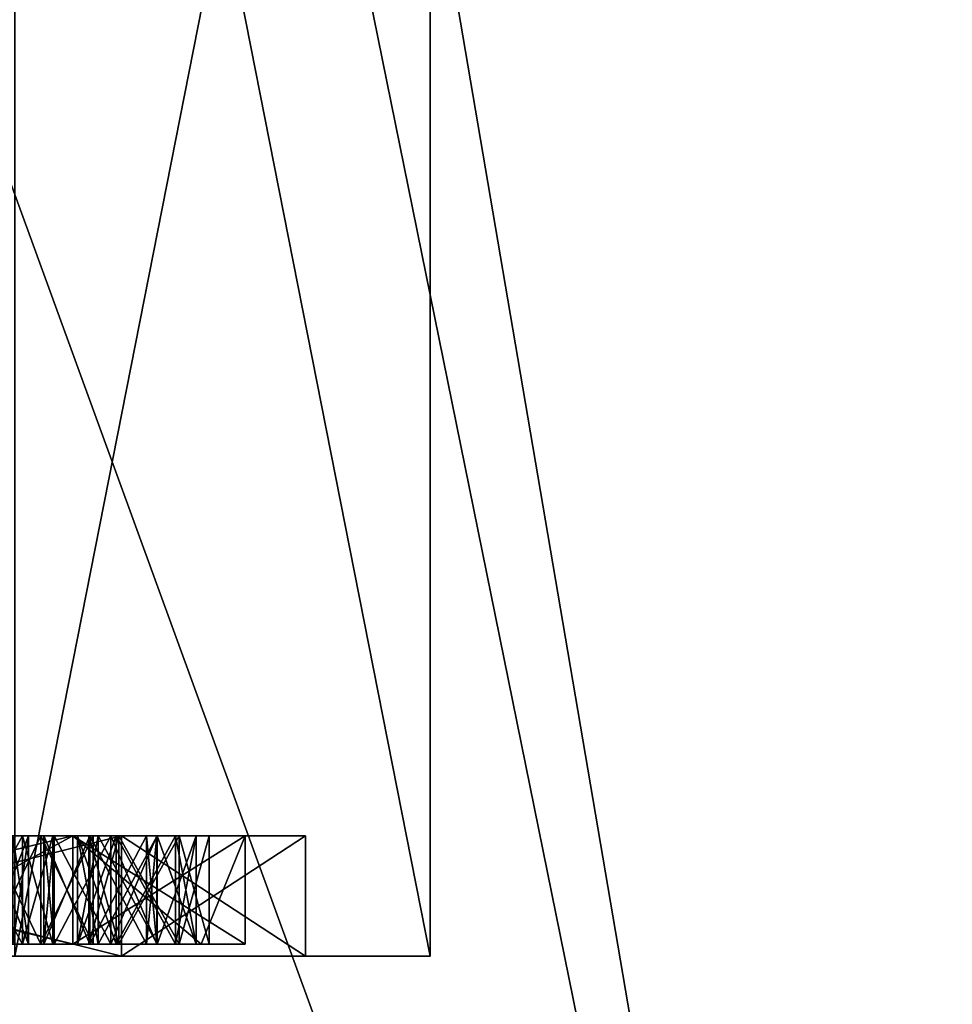
# Model space of a CAD drawing. Units: millimetres. Extents: x -85 to 85, y -80 to 90.
# Drawn here: x 6 to 13, y -64 to -56 of the extents above; entities that cross this region are included whole.
import ezdxf

# ---------------------------------------------------------------- set-up
doc = ezdxf.new("R2010")
doc.units = ezdxf.units.MM
doc.header["$LTSCALE"] = 65.185185
for name, color, linetype in [('1', 7, 'CONTINUOUS'), ('120', 7, 'CONTINUOUS'), ('121', 7, 'CONTINUOUS'), ('122', 7, 'CONTINUOUS'), ('123', 7, 'CONTINUOUS'), ('124', 7, 'CONTINUOUS'), ('125', 7, 'CONTINUOUS'), ('126', 7, 'CONTINUOUS'), ('127', 7, 'CONTINUOUS'), ('128', 7, 'CONTINUOUS'), ('129', 7, 'CONTINUOUS'), ('130', 7, 'CONTINUOUS'), ('131', 7, 'CONTINUOUS'), ('132', 7, 'CONTINUOUS'), ('133', 7, 'CONTINUOUS'), ('134', 7, 'CONTINUOUS'), ('16', 7, 'CONTINUOUS'), ('17', 7, 'CONTINUOUS'), ('18', 7, 'CONTINUOUS'), ('19', 7, 'CONTINUOUS'), ('198', 7, 'CONTINUOUS'), ('199', 7, 'CONTINUOUS'), ('20', 7, 'CONTINUOUS'), ('200', 7, 'CONTINUOUS'), ('21', 7, 'CONTINUOUS'), ('22', 7, 'CONTINUOUS'), ('23', 7, 'CONTINUOUS'), ('24', 7, 'CONTINUOUS'), ('25', 7, 'CONTINUOUS'), ('26', 7, 'CONTINUOUS'), ('27', 7, 'CONTINUOUS'), ('28', 7, 'CONTINUOUS'), ('29', 7, 'CONTINUOUS'), ('30', 7, 'CONTINUOUS'), ('31', 7, 'CONTINUOUS'), ('32', 7, 'CONTINUOUS'), ('4', 7, 'CONTINUOUS'), ('422', 7, 'CONTINUOUS'), ('426', 7, 'CONTINUOUS'), ('427', 7, 'CONTINUOUS')]:
    doc.layers.add(name, color=color, linetype=linetype)

msp = doc.modelspace()

# ---------------------------------------------------------------- linework, layer by layer
at = {"layer": '1', "color": 7, "linetype": 'Continuous'}
for points in [[(0, -80, 65.5), (0, 90, 65.5), (26.2681, 85.839, 65.5), (0, -80, 65.5)], [(26.2681, -75.839, 65.5), (0, -80, 65.5), (26.2681, 85.839, 65.5), (26.2681, -75.839, 65.5)]]:
    msp.add_3dface(points, dxfattribs=at)
at = {"layer": '120', "color": 7, "linetype": 'Continuous'}
for points in [[(5.3697, -63, 291.8998), (6.2354, -63, 291.9), (5.3694, -63, 292.4), (5.3697, -63, 291.8998)], [(5.3694, -63, 292.4), (6.2354, -63, 291.9), (6.235, -63, 292.4002), (5.3694, -63, 292.4)], [(5.8027, -63, 292.6498), (5.3694, -63, 292.4), (6.235, -63, 292.4002), (5.8027, -63, 292.6498)], [(5.802, -63, 291.6502), (6.2354, -63, 291.9), (5.3697, -63, 291.8998), (5.802, -63, 291.6502)]]:
    msp.add_3dface(points, dxfattribs=at)
at = {"layer": '121', "color": 7, "linetype": 'Continuous'}
for points in [[(5.3694, -63, 292.4), (5.8027, -63, 292.6498), (5.3694, -63.9, 292.4), (5.3694, -63, 292.4)], [(5.3694, -63.9, 292.4), (5.8027, -63, 292.6498), (5.8024, -63.9, 292.65), (5.3694, -63.9, 292.4)], [(5.8027, -63, 292.6498), (6.235, -63, 292.4002), (5.8024, -63.9, 292.65), (5.8027, -63, 292.6498)], [(5.8024, -63.9, 292.65), (6.235, -63, 292.4002), (6.2354, -63.9, 292.4), (5.8024, -63.9, 292.65)], [(6.235, -63, 292.4002), (6.2354, -63, 291.9), (6.2354, -63.9, 292.4), (6.235, -63, 292.4002)], [(6.2354, -63, 291.9), (6.2354, -63.9, 291.9), (6.2354, -63.9, 292.4), (6.2354, -63, 291.9)]]:
    msp.add_3dface(points, dxfattribs=at)
at = {"layer": '122', "color": 7, "linetype": 'Continuous'}
for points in [[(5.8024, -63.9, 291.65), (5.3697, -63, 291.8998), (5.3694, -63.9, 291.9), (5.8024, -63.9, 291.65)], [(5.802, -63, 291.6502), (5.3697, -63, 291.8998), (5.8024, -63.9, 291.65), (5.802, -63, 291.6502)], [(6.2354, -63, 291.9), (5.802, -63, 291.6502), (6.2354, -63.9, 291.9), (6.2354, -63, 291.9)], [(6.2354, -63.9, 291.9), (5.802, -63, 291.6502), (5.8024, -63.9, 291.65), (6.2354, -63.9, 291.9)]]:
    msp.add_3dface(points, dxfattribs=at)
at = {"layer": '123', "color": 7, "linetype": 'Continuous'}
for points in [[(5.9133, -63, 292.8869), (6.7658, -63, 293.0375), (5.8261, -63, 293.3795), (5.9133, -63, 292.8869)], [(5.8261, -63, 293.3795), (6.7658, -63, 293.0375), (6.6786, -63, 293.53), (5.8261, -63, 293.3795)], [(6.2095, -63, 293.7007), (5.8261, -63, 293.3795), (6.6786, -63, 293.53), (6.2095, -63, 293.7007)], [(6.3824, -63, 292.7162), (6.7658, -63, 293.0375), (5.9133, -63, 292.8869), (6.3824, -63, 292.7162)]]:
    msp.add_3dface(points, dxfattribs=at)
at = {"layer": '124', "color": 7, "linetype": 'Continuous'}
for points in [[(5.8261, -63, 293.3795), (6.2095, -63, 293.7007), (5.8261, -63.9, 293.3795), (5.8261, -63, 293.3795)], [(5.8261, -63.9, 293.3795), (6.2095, -63, 293.7007), (6.2091, -63.9, 293.7009), (5.8261, -63.9, 293.3795)], [(6.2095, -63, 293.7007), (6.6786, -63, 293.53), (6.2091, -63.9, 293.7009), (6.2095, -63, 293.7007)], [(6.2091, -63.9, 293.7009), (6.6786, -63, 293.53), (6.679, -63.9, 293.5299), (6.2091, -63.9, 293.7009)], [(6.6786, -63, 293.53), (6.7658, -63, 293.0375), (6.679, -63.9, 293.5299), (6.6786, -63, 293.53)], [(6.7658, -63, 293.0375), (6.7658, -63.9, 293.0375), (6.679, -63.9, 293.5299), (6.7658, -63, 293.0375)]]:
    msp.add_3dface(points, dxfattribs=at)
at = {"layer": '125', "color": 7, "linetype": 'Continuous'}
for points in [[(5.9133, -63, 292.8869), (5.8261, -63, 293.3795), (5.9129, -63.9, 292.8871), (5.9133, -63, 292.8869)], [(5.8261, -63, 293.3795), (5.8261, -63.9, 293.3795), (5.9129, -63.9, 292.8871), (5.8261, -63, 293.3795)], [(6.3828, -63.9, 292.7161), (5.9133, -63, 292.8869), (5.9129, -63.9, 292.8871), (6.3828, -63.9, 292.7161)], [(6.3824, -63, 292.7162), (5.9133, -63, 292.8869), (6.3828, -63.9, 292.7161), (6.3824, -63, 292.7162)], [(6.7658, -63, 293.0375), (6.3824, -63, 292.7162), (6.7658, -63.9, 293.0375), (6.7658, -63, 293.0375)], [(6.7658, -63.9, 293.0375), (6.3824, -63, 292.7162), (6.3828, -63.9, 292.7161), (6.7658, -63.9, 293.0375)]]:
    msp.add_3dface(points, dxfattribs=at)
at = {"layer": '126', "color": 7, "linetype": 'Continuous'}
for points in [[(6.2772, -63, 293.9535), (7.0906, -63, 294.2497), (6.1058, -63, 294.4234), (6.2772, -63, 293.9535)], [(6.1058, -63, 294.4234), (7.0906, -63, 294.2497), (6.9192, -63, 294.7197), (6.1058, -63, 294.4234)], [(6.4276, -63, 294.8063), (6.1058, -63, 294.4234), (6.9192, -63, 294.7197), (6.4276, -63, 294.8063)], [(6.7688, -63, 293.8668), (7.0906, -63, 294.2497), (6.2772, -63, 293.9535), (6.7688, -63, 293.8668)]]:
    msp.add_3dface(points, dxfattribs=at)
at = {"layer": '127', "color": 7, "linetype": 'Continuous'}
for points in [[(6.1058, -63, 294.4234), (6.4276, -63, 294.8063), (6.1058, -63.9, 294.4234), (6.1058, -63, 294.4234)], [(6.1058, -63.9, 294.4234), (6.4276, -63, 294.8063), (6.4272, -63.9, 294.8064), (6.1058, -63.9, 294.4234)], [(6.4276, -63, 294.8063), (6.9192, -63, 294.7197), (6.4272, -63.9, 294.8064), (6.4276, -63, 294.8063)], [(6.4272, -63.9, 294.8064), (6.9192, -63, 294.7197), (6.9196, -63.9, 294.7196), (6.4272, -63.9, 294.8064)], [(6.9192, -63, 294.7197), (7.0906, -63, 294.2497), (6.9196, -63.9, 294.7196), (6.9192, -63, 294.7197)], [(7.0906, -63, 294.2497), (7.0906, -63.9, 294.2497), (6.9196, -63.9, 294.7196), (7.0906, -63, 294.2497)]]:
    msp.add_3dface(points, dxfattribs=at)
at = {"layer": '128', "color": 7, "linetype": 'Continuous'}
for points in [[(6.2772, -63, 293.9535), (6.1058, -63, 294.4234), (6.2768, -63.9, 293.9535), (6.2772, -63, 293.9535)], [(6.1058, -63, 294.4234), (6.1058, -63.9, 294.4234), (6.2768, -63.9, 293.9535), (6.1058, -63, 294.4234)], [(6.7692, -63.9, 293.8667), (6.2772, -63, 293.9535), (6.2768, -63.9, 293.9535), (6.7692, -63.9, 293.8667)], [(6.7688, -63, 293.8668), (6.2772, -63, 293.9535), (6.7692, -63.9, 293.8667), (6.7688, -63, 293.8668)], [(7.0906, -63, 294.2497), (6.7688, -63, 293.8668), (7.0906, -63.9, 294.2497), (7.0906, -63, 294.2497)], [(7.0906, -63.9, 294.2497), (6.7688, -63, 293.8668), (6.7692, -63.9, 293.8667), (7.0906, -63.9, 294.2497)]]:
    msp.add_3dface(points, dxfattribs=at)
at = {"layer": '129', "color": 7, "linetype": 'Continuous'}
for points in [[(5.1504, -63, 295.067), (5.9, -63, 295.5), (4.9, -63, 295.5), (5.1504, -63, 295.067)], [(4.9, -63, 295.5), (5.9, -63, 295.5), (5.6496, -63, 295.933), (4.9, -63, 295.5)], [(5.1504, -63, 295.933), (4.9, -63, 295.5), (5.6496, -63, 295.933), (5.1504, -63, 295.933)], [(5.6496, -63, 295.067), (5.9, -63, 295.5), (5.1504, -63, 295.067), (5.6496, -63, 295.067)]]:
    msp.add_3dface(points, dxfattribs=at)
at = {"layer": '130', "color": 7, "linetype": 'Continuous'}
for points in [[(5.1504, -63, 295.933), (5.6496, -63, 295.933), (5.15, -63.9, 295.933), (5.1504, -63, 295.933)], [(5.15, -63.9, 295.933), (5.6496, -63, 295.933), (5.65, -63.9, 295.933), (5.15, -63.9, 295.933)], [(5.6496, -63, 295.933), (5.9, -63, 295.5), (5.65, -63.9, 295.933), (5.6496, -63, 295.933)], [(5.9, -63, 295.5), (5.9, -63.9, 295.5), (5.65, -63.9, 295.933), (5.9, -63, 295.5)]]:
    msp.add_3dface(points, dxfattribs=at)
at = {"layer": '131', "color": 7, "linetype": 'Continuous'}
for points in [[(5.65, -63.9, 295.067), (5.1504, -63, 295.067), (5.15, -63.9, 295.067), (5.65, -63.9, 295.067)], [(5.6496, -63, 295.067), (5.1504, -63, 295.067), (5.65, -63.9, 295.067), (5.6496, -63, 295.067)], [(5.9, -63, 295.5), (5.6496, -63, 295.067), (5.9, -63.9, 295.5), (5.9, -63, 295.5)], [(5.9, -63.9, 295.5), (5.6496, -63, 295.067), (5.65, -63.9, 295.067), (5.9, -63.9, 295.5)]]:
    msp.add_3dface(points, dxfattribs=at)
at = {"layer": '132', "color": 7, "linetype": 'Continuous'}
for points in [[(5.087, -63, 296.4148), (5.699, -63, 297.027), (4.733, -63, 296.7682), (5.087, -63, 296.4148)], [(4.733, -63, 296.7682), (5.699, -63, 297.027), (5.345, -63, 297.3805), (4.733, -63, 296.7682)], [(5.5691, -63, 296.544), (5.699, -63, 297.027), (5.087, -63, 296.4148), (5.5691, -63, 296.544)]]:
    msp.add_3dface(points, dxfattribs=at)
at = {"layer": '133', "color": 7, "linetype": 'Continuous'}
for points in [[(5.345, -63, 297.3805), (5.699, -63, 297.027), (5.3454, -63.9, 297.3806), (5.345, -63, 297.3805)], [(5.699, -63, 297.027), (5.699, -63.9, 297.027), (5.3454, -63.9, 297.3806), (5.699, -63, 297.027)]]:
    msp.add_3dface(points, dxfattribs=at)
at = {"layer": '134', "color": 7, "linetype": 'Continuous'}
for points in [[(5.699, -63, 297.027), (5.5691, -63, 296.544), (5.699, -63.9, 297.027), (5.699, -63, 297.027)], [(5.699, -63.9, 297.027), (5.5691, -63, 296.544), (5.5696, -63.9, 296.5441), (5.699, -63.9, 297.027)]]:
    msp.add_3dface(points, dxfattribs=at)
at = {"layer": '16', "color": 7, "linetype": 'Continuous'}
for points in [[(2.4713, -63, 287.8914), (6.4722, -63, 290.7982), (2.3169, -63, 288.3669), (2.4713, -63, 287.8914)], [(2.3169, -63, 288.3669), (6.4722, -63, 290.7982), (6.0677, -63, 291.092), (2.3169, -63, 288.3669)], [(6.4722, -63, 300.2018), (2.4713, -63, 303.1086), (2.3169, -63, 302.6331), (6.4722, -63, 300.2018)], [(6.0677, -63, 299.908), (6.4722, -63, 300.2018), (2.3169, -63, 302.6331), (6.0677, -63, 299.908)], [(6.4722, -63, 290.7982), (8, -63, 295.5), (6.0677, -63, 291.092), (6.4722, -63, 290.7982)], [(8, -63, 295.5), (7.5, -63, 295.5), (6.0677, -63, 291.092), (8, -63, 295.5)], [(7.5, -63, 295.5), (6.4722, -63, 300.2018), (6.0677, -63, 299.908), (7.5, -63, 295.5)], [(8, -63, 295.5), (6.4722, -63, 300.2018), (7.5, -63, 295.5), (8, -63, 295.5)]]:
    msp.add_3dface(points, dxfattribs=at)
at = {"layer": '17', "color": 7, "linetype": 'Continuous'}
for points in [[(2.4713, -63, 303.1086), (6.4722, -63, 300.2018), (2.4728, -64, 303.1082), (2.4713, -63, 303.1086)], [(2.4728, -64, 303.1082), (6.4722, -63, 300.2018), (6.4718, -64, 300.2025), (2.4728, -64, 303.1082)], [(6.4722, -63, 300.2018), (8, -63, 295.5), (6.4718, -64, 300.2025), (6.4722, -63, 300.2018)], [(8, -63, 295.5), (8, -64, 295.5), (6.4718, -64, 300.2025), (8, -63, 295.5)]]:
    msp.add_3dface(points, dxfattribs=at)
at = {"layer": '18', "color": 7, "linetype": 'Continuous'}
for points in [[(6.4722, -63, 290.7982), (2.4713, -63, 287.8914), (6.4718, -64, 290.7975), (6.4722, -63, 290.7982)], [(6.4718, -64, 290.7975), (2.4713, -63, 287.8914), (2.4728, -64, 287.8918), (6.4718, -64, 290.7975)], [(8, -64, 295.5), (6.4722, -63, 290.7982), (6.4718, -64, 290.7975), (8, -64, 295.5)], [(8, -63, 295.5), (6.4722, -63, 290.7982), (8, -64, 295.5), (8, -63, 295.5)]]:
    msp.add_3dface(points, dxfattribs=at)
at = {"layer": '19', "color": 7, "linetype": 'Continuous'}
for points in [[(2.3169, -63, 288.3669), (6.0677, -63, 291.092), (2.3182, -63.9, 288.3673), (2.3169, -63, 288.3669)], [(2.3182, -63.9, 288.3673), (6.0677, -63, 291.092), (4.4086, -63.9, 289.4327), (2.3182, -63.9, 288.3673)], [(4.4086, -63.9, 289.4327), (6.0677, -63, 291.092), (6.0673, -63.9, 291.0914), (4.4086, -63.9, 289.4327)], [(6.0677, -63, 291.092), (7.5, -63, 295.5), (6.0673, -63.9, 291.0914), (6.0677, -63, 291.092)], [(6.0673, -63.9, 291.0914), (7.5, -63, 295.5), (7.1327, -63.9, 293.1818), (6.0673, -63.9, 291.0914)], [(7.1327, -63.9, 293.1818), (7.5, -63, 295.5), (7.5, -63.9, 295.5), (7.1327, -63.9, 293.1818)]]:
    msp.add_3dface(points, dxfattribs=at)
at = {"layer": '198', "color": 7, "linetype": 'Continuous'}
for points in [[(4.8629, -63, 293.7487), (5.699, -63, 293.973), (4.733, -63, 294.2318), (4.8629, -63, 293.7487)], [(4.733, -63, 294.2318), (5.699, -63, 293.973), (5.5691, -63, 294.456), (4.733, -63, 294.2318)], [(5.345, -63, 293.6195), (5.699, -63, 293.973), (4.8629, -63, 293.7487), (5.345, -63, 293.6195)]]:
    msp.add_3dface(points, dxfattribs=at)
at = {"layer": '199', "color": 7, "linetype": 'Continuous'}
for points in [[(5.5691, -63, 294.456), (5.699, -63, 293.973), (5.5696, -63.9, 294.4559), (5.5691, -63, 294.456)], [(5.699, -63, 293.973), (5.699, -63.9, 293.973), (5.5696, -63.9, 294.4559), (5.699, -63, 293.973)]]:
    msp.add_3dface(points, dxfattribs=at)
at = {"layer": '20', "color": 7, "linetype": 'Continuous'}
for points in [[(6.0677, -63, 299.908), (2.3169, -63, 302.6331), (6.0673, -63.9, 299.9086), (6.0677, -63, 299.908)], [(6.0673, -63.9, 299.9086), (2.3169, -63, 302.6331), (4.4086, -63.9, 301.5673), (6.0673, -63.9, 299.9086)], [(7.1327, -63.9, 297.8182), (6.0677, -63, 299.908), (6.0673, -63.9, 299.9086), (7.1327, -63.9, 297.8182)], [(7.5, -63, 295.5), (6.0677, -63, 299.908), (7.5, -63.9, 295.5), (7.5, -63, 295.5)], [(7.5, -63.9, 295.5), (6.0677, -63, 299.908), (7.1327, -63.9, 297.8182), (7.5, -63.9, 295.5)]]:
    msp.add_3dface(points, dxfattribs=at)
at = {"layer": '200', "color": 7, "linetype": 'Continuous'}
for points in [[(5.699, -63, 293.973), (5.345, -63, 293.6195), (5.699, -63.9, 293.973), (5.699, -63, 293.973)], [(5.699, -63.9, 293.973), (5.345, -63, 293.6195), (5.3454, -63.9, 293.6194), (5.699, -63.9, 293.973)]]:
    msp.add_3dface(points, dxfattribs=at)
at = {"layer": '21', "color": 7, "linetype": 'Continuous'}
for points in [[(6.4504, -63, 295.067), (7.2, -63, 295.5), (6.2, -63, 295.5), (6.4504, -63, 295.067)], [(6.2, -63, 295.5), (7.2, -63, 295.5), (6.9496, -63, 295.933), (6.2, -63, 295.5)], [(6.4504, -63, 295.933), (6.2, -63, 295.5), (6.9496, -63, 295.933), (6.4504, -63, 295.933)], [(6.9496, -63, 295.067), (7.2, -63, 295.5), (6.4504, -63, 295.067), (6.9496, -63, 295.067)]]:
    msp.add_3dface(points, dxfattribs=at)
at = {"layer": '22', "color": 7, "linetype": 'Continuous'}
for points in [[(6.2, -63, 295.5), (6.4504, -63, 295.933), (6.2, -63.9, 295.5), (6.2, -63, 295.5)], [(6.2, -63.9, 295.5), (6.4504, -63, 295.933), (6.45, -63.9, 295.933), (6.2, -63.9, 295.5)], [(6.4504, -63, 295.933), (6.9496, -63, 295.933), (6.45, -63.9, 295.933), (6.4504, -63, 295.933)], [(6.45, -63.9, 295.933), (6.9496, -63, 295.933), (6.95, -63.9, 295.933), (6.45, -63.9, 295.933)], [(6.9496, -63, 295.933), (7.2, -63, 295.5), (6.95, -63.9, 295.933), (6.9496, -63, 295.933)], [(7.2, -63, 295.5), (7.2, -63.9, 295.5), (6.95, -63.9, 295.933), (7.2, -63, 295.5)]]:
    msp.add_3dface(points, dxfattribs=at)
at = {"layer": '23', "color": 7, "linetype": 'Continuous'}
for points in [[(6.4504, -63, 295.067), (6.2, -63, 295.5), (6.45, -63.9, 295.067), (6.4504, -63, 295.067)], [(6.2, -63, 295.5), (6.2, -63.9, 295.5), (6.45, -63.9, 295.067), (6.2, -63, 295.5)], [(6.95, -63.9, 295.067), (6.4504, -63, 295.067), (6.45, -63.9, 295.067), (6.95, -63.9, 295.067)], [(6.9496, -63, 295.067), (6.4504, -63, 295.067), (6.95, -63.9, 295.067), (6.9496, -63, 295.067)], [(7.2, -63, 295.5), (6.9496, -63, 295.067), (7.2, -63.9, 295.5), (7.2, -63, 295.5)], [(7.2, -63.9, 295.5), (6.9496, -63, 295.067), (6.95, -63.9, 295.067), (7.2, -63.9, 295.5)]]:
    msp.add_3dface(points, dxfattribs=at)
at = {"layer": '24', "color": 7, "linetype": 'Continuous'}
for points in [[(6.4276, -63, 296.1937), (7.0906, -63, 296.7503), (6.1058, -63, 296.5766), (6.4276, -63, 296.1937)], [(6.1058, -63, 296.5766), (7.0906, -63, 296.7503), (6.7688, -63, 297.1332), (6.1058, -63, 296.5766)], [(6.2772, -63, 297.0465), (6.1058, -63, 296.5766), (6.7688, -63, 297.1332), (6.2772, -63, 297.0465)], [(6.9192, -63, 296.2803), (7.0906, -63, 296.7503), (6.4276, -63, 296.1937), (6.9192, -63, 296.2803)]]:
    msp.add_3dface(points, dxfattribs=at)
at = {"layer": '25', "color": 7, "linetype": 'Continuous'}
for points in [[(6.1058, -63, 296.5766), (6.2772, -63, 297.0465), (6.1058, -63.9, 296.5766), (6.1058, -63, 296.5766)], [(6.1058, -63.9, 296.5766), (6.2772, -63, 297.0465), (6.2768, -63.9, 297.0465), (6.1058, -63.9, 296.5766)], [(6.2772, -63, 297.0465), (6.7688, -63, 297.1332), (6.2768, -63.9, 297.0465), (6.2772, -63, 297.0465)], [(6.2768, -63.9, 297.0465), (6.7688, -63, 297.1332), (6.7692, -63.9, 297.1333), (6.2768, -63.9, 297.0465)], [(6.7688, -63, 297.1332), (7.0906, -63, 296.7503), (6.7692, -63.9, 297.1333), (6.7688, -63, 297.1332)], [(7.0906, -63, 296.7503), (7.0906, -63.9, 296.7503), (6.7692, -63.9, 297.1333), (7.0906, -63, 296.7503)]]:
    msp.add_3dface(points, dxfattribs=at)
at = {"layer": '26', "color": 7, "linetype": 'Continuous'}
for points in [[(6.4276, -63, 296.1937), (6.1058, -63, 296.5766), (6.4272, -63.9, 296.1936), (6.4276, -63, 296.1937)], [(6.1058, -63, 296.5766), (6.1058, -63.9, 296.5766), (6.4272, -63.9, 296.1936), (6.1058, -63, 296.5766)], [(6.9196, -63.9, 296.2804), (6.4276, -63, 296.1937), (6.4272, -63.9, 296.1936), (6.9196, -63.9, 296.2804)], [(6.9192, -63, 296.2803), (6.4276, -63, 296.1937), (6.9196, -63.9, 296.2804), (6.9192, -63, 296.2803)], [(7.0906, -63, 296.7503), (6.9192, -63, 296.2803), (7.0906, -63.9, 296.7503), (7.0906, -63, 296.7503)], [(7.0906, -63.9, 296.7503), (6.9192, -63, 296.2803), (6.9196, -63.9, 296.2804), (7.0906, -63.9, 296.7503)]]:
    msp.add_3dface(points, dxfattribs=at)
at = {"layer": '27', "color": 7, "linetype": 'Continuous'}
for points in [[(6.2095, -63, 297.2993), (6.7658, -63, 297.9625), (5.8261, -63, 297.6205), (6.2095, -63, 297.2993)], [(5.8261, -63, 297.6205), (6.7658, -63, 297.9625), (6.3824, -63, 298.2838), (5.8261, -63, 297.6205)], [(5.9133, -63, 298.1131), (5.8261, -63, 297.6205), (6.3824, -63, 298.2838), (5.9133, -63, 298.1131)], [(6.6786, -63, 297.47), (6.7658, -63, 297.9625), (6.2095, -63, 297.2993), (6.6786, -63, 297.47)]]:
    msp.add_3dface(points, dxfattribs=at)
at = {"layer": '28', "color": 7, "linetype": 'Continuous'}
for points in [[(5.8261, -63, 297.6205), (5.9133, -63, 298.1131), (5.8261, -63.9, 297.6205), (5.8261, -63, 297.6205)], [(5.8261, -63.9, 297.6205), (5.9133, -63, 298.1131), (5.9129, -63.9, 298.1129), (5.8261, -63.9, 297.6205)], [(5.9133, -63, 298.1131), (6.3824, -63, 298.2838), (5.9129, -63.9, 298.1129), (5.9133, -63, 298.1131)], [(5.9129, -63.9, 298.1129), (6.3824, -63, 298.2838), (6.3828, -63.9, 298.2839), (5.9129, -63.9, 298.1129)], [(6.3824, -63, 298.2838), (6.7658, -63, 297.9625), (6.3828, -63.9, 298.2839), (6.3824, -63, 298.2838)], [(6.7658, -63, 297.9625), (6.7658, -63.9, 297.9625), (6.3828, -63.9, 298.2839), (6.7658, -63, 297.9625)]]:
    msp.add_3dface(points, dxfattribs=at)
at = {"layer": '29', "color": 7, "linetype": 'Continuous'}
for points in [[(6.2095, -63, 297.2993), (5.8261, -63, 297.6205), (6.2091, -63.9, 297.2991), (6.2095, -63, 297.2993)], [(5.8261, -63, 297.6205), (5.8261, -63.9, 297.6205), (6.2091, -63.9, 297.2991), (5.8261, -63, 297.6205)], [(6.679, -63.9, 297.4701), (6.2095, -63, 297.2993), (6.2091, -63.9, 297.2991), (6.679, -63.9, 297.4701)], [(6.6786, -63, 297.47), (6.2095, -63, 297.2993), (6.679, -63.9, 297.4701), (6.6786, -63, 297.47)], [(6.7658, -63, 297.9625), (6.6786, -63, 297.47), (6.7658, -63.9, 297.9625), (6.7658, -63, 297.9625)], [(6.7658, -63.9, 297.9625), (6.6786, -63, 297.47), (6.679, -63.9, 297.4701), (6.7658, -63.9, 297.9625)]]:
    msp.add_3dface(points, dxfattribs=at)
at = {"layer": '30', "color": 7, "linetype": 'Continuous'}
for points in [[(5.8027, -63, 298.3502), (6.2354, -63, 299.1), (5.3694, -63, 298.6), (5.8027, -63, 298.3502)], [(5.3694, -63, 298.6), (6.2354, -63, 299.1), (5.802, -63, 299.3498), (5.3694, -63, 298.6)], [(5.3697, -63, 299.1002), (5.3694, -63, 298.6), (5.802, -63, 299.3498), (5.3697, -63, 299.1002)], [(6.235, -63, 298.5998), (6.2354, -63, 299.1), (5.8027, -63, 298.3502), (6.235, -63, 298.5998)]]:
    msp.add_3dface(points, dxfattribs=at)
at = {"layer": '31', "color": 7, "linetype": 'Continuous'}
for points in [[(5.3697, -63, 299.1002), (5.802, -63, 299.3498), (5.3694, -63.9, 299.1), (5.3697, -63, 299.1002)], [(5.3694, -63.9, 299.1), (5.802, -63, 299.3498), (5.8024, -63.9, 299.35), (5.3694, -63.9, 299.1)], [(5.802, -63, 299.3498), (6.2354, -63, 299.1), (5.8024, -63.9, 299.35), (5.802, -63, 299.3498)], [(6.2354, -63, 299.1), (6.2354, -63.9, 299.1), (5.8024, -63.9, 299.35), (6.2354, -63, 299.1)]]:
    msp.add_3dface(points, dxfattribs=at)
at = {"layer": '32', "color": 7, "linetype": 'Continuous'}
for points in [[(5.8027, -63, 298.3502), (5.3694, -63, 298.6), (5.8024, -63.9, 298.35), (5.8027, -63, 298.3502)], [(5.3694, -63, 298.6), (5.3694, -63.9, 298.6), (5.8024, -63.9, 298.35), (5.3694, -63, 298.6)], [(6.2354, -63.9, 298.6), (5.8027, -63, 298.3502), (5.8024, -63.9, 298.35), (6.2354, -63.9, 298.6)], [(6.235, -63, 298.5998), (5.8027, -63, 298.3502), (6.2354, -63.9, 298.6), (6.235, -63, 298.5998)], [(6.2354, -63, 299.1), (6.235, -63, 298.5998), (6.2354, -63.9, 299.1), (6.2354, -63, 299.1)], [(6.2354, -63.9, 299.1), (6.235, -63, 298.5998), (6.2354, -63.9, 298.6), (6.2354, -63.9, 299.1)]]:
    msp.add_3dface(points, dxfattribs=at)
at = {"layer": '4', "color": 7, "linetype": 'Continuous'}
for points in [[(13.0011, -78.0311, 71.0251), (21.1656, -35.1027, 82.6208), (8, -48.695, 79.2943), (13.0011, -78.0311, 71.0251)], [(29.9908, -73.4364, 72.0694), (21.1656, -35.1027, 82.6208), (13.0011, -78.0311, 71.0251), (29.9908, -73.4364, 72.0694)], [(7.558, -51.2314, 78.624), (13.0011, -78.0311, 71.0251), (8, -48.695, 79.2943), (7.558, -51.2314, 78.624)], [(4.6128, -55.0148, 77.6216), (13.0011, -78.0311, 71.0251), (7.558, -51.2314, 78.624), (4.6128, -55.0148, 77.6216)], [(0, -56.4295, 77.246), (13.0011, -78.0311, 71.0251), (4.6128, -55.0148, 77.6216), (0, -56.4295, 77.246)], [(0, -66.9337, 74.3212), (13.0011, -78.0311, 71.0251), (0, -56.4295, 77.246), (0, -66.9337, 74.3212)]]:
    msp.add_3dface(points, dxfattribs=at)
at = {"layer": '422', "color": 7, "linetype": 'Continuous'}
for points in [[(5.5845, -64, 287.8148), (6.4718, -64, 290.7975), (2.4728, -64, 287.8918), (5.5845, -64, 287.8148)], [(5.5845, -64, 303.1852), (2.4728, -64, 303.1082), (6.4718, -64, 300.2025), (5.5845, -64, 303.1852)], [(5.5845, -64, 287.8148), (9.035, -64, 292.5647), (6.4718, -64, 290.7975), (5.5845, -64, 287.8148)], [(9.035, -64, 292.5647), (9.035, -64, 298.4353), (5.5845, -64, 303.1852), (9.035, -64, 292.5647)], [(9.035, -64, 292.5647), (5.5845, -64, 303.1852), (8, -64, 295.5), (9.035, -64, 292.5647)], [(8, -64, 295.5), (5.5845, -64, 303.1852), (6.4718, -64, 300.2025), (8, -64, 295.5)], [(9.035, -64, 292.5647), (8, -64, 295.5), (6.4718, -64, 290.7975), (9.035, -64, 292.5647)]]:
    msp.add_3dface(points, dxfattribs=at)
at = {"layer": '426', "color": 7, "linetype": 'Continuous'}
for points in [[(5.584, -46.5, 287.8143), (9.035, -46.5, 292.5643), (5.5845, -64, 287.8148), (5.584, -46.5, 287.8143)], [(9.035, -46.5, 298.4357), (5.584, -46.5, 303.1857), (9.035, -64, 298.4353), (9.035, -46.5, 298.4357)], [(9.035, -64, 298.4353), (5.584, -46.5, 303.1857), (5.5845, -64, 303.1852), (9.035, -64, 298.4353)], [(5.5845, -64, 287.8148), (9.035, -46.5, 292.5643), (9.035, -64, 292.5647), (5.5845, -64, 287.8148)], [(9.035, -46.5, 292.5643), (9.035, -46.5, 298.4357), (9.035, -64, 292.5647), (9.035, -46.5, 292.5643)], [(9.035, -64, 292.5647), (9.035, -46.5, 298.4357), (9.035, -64, 298.4353), (9.035, -64, 292.5647)]]:
    msp.add_3dface(points, dxfattribs=at)
at = {"layer": '427', "color": 9, "linetype": 'Continuous', "true_color": 0xadc2bd}
for points in [[(6.4272, -63.9, 296.1936), (-6.4272, -63.9, 296.1936), (-6.95, -63.9, 295.933), (6.4272, -63.9, 296.1936)], [(6.4272, -63.9, 296.1936), (-6.95, -63.9, 295.933), (-6.45, -63.9, 295.933), (6.4272, -63.9, 296.1936)], [(6.4272, -63.9, 296.1936), (-6.45, -63.9, 295.933), (-5.65, -63.9, 295.933), (6.4272, -63.9, 296.1936)], [(6.95, -63.9, 295.067), (6.45, -63.9, 295.067), (-6.4272, -63.9, 294.8064), (6.95, -63.9, 295.067)], [(6.95, -63.9, 295.067), (-6.4272, -63.9, 294.8064), (6.4272, -63.9, 294.8064), (6.95, -63.9, 295.067)], [(-6.4272, -63.9, 294.8064), (6.45, -63.9, 295.067), (5.65, -63.9, 295.067), (-6.4272, -63.9, 294.8064)], [(-6.4272, -63.9, 296.1936), (6.4272, -63.9, 296.1936), (3.7003, -63.9, 296.247), (-6.4272, -63.9, 296.1936)], [(6.4272, -63.9, 294.8064), (-6.4272, -63.9, 294.8064), (-3.7003, -63.9, 294.753), (6.4272, -63.9, 294.8064)], [(-6.4272, -63.9, 294.8064), (5.65, -63.9, 295.067), (5.15, -63.9, 295.067), (-6.4272, -63.9, 294.8064)], [(6.4272, -63.9, 296.1936), (-5.65, -63.9, 295.933), (-5.15, -63.9, 295.933), (6.4272, -63.9, 296.1936)], [(6.4272, -63.9, 296.1936), (-5.15, -63.9, 295.933), (-4.25, -63.9, 295.933), (6.4272, -63.9, 296.1936)], [(6.4272, -63.9, 296.1936), (-4.25, -63.9, 295.933), (-3.75, -63.9, 295.933), (6.4272, -63.9, 296.1936)], [(6.4272, -63.9, 296.1936), (-3.75, -63.9, 295.933), (-2.85, -63.9, 295.933), (6.4272, -63.9, 296.1936)], [(6.4272, -63.9, 294.8064), (-3.7003, -63.9, 294.753), (3.7003, -63.9, 294.753), (6.4272, -63.9, 294.8064)], [(6.4272, -63.9, 296.1936), (-2.85, -63.9, 295.933), (-2.35, -63.9, 295.933), (6.4272, -63.9, 296.1936)], [(2.35, -63.9, 295.933), (6.4272, -63.9, 296.1936), (-2.35, -63.9, 295.933), (2.35, -63.9, 295.933)], [(6.4272, -63.9, 296.1936), (2.35, -63.9, 295.933), (2.85, -63.9, 295.933), (6.4272, -63.9, 296.1936)], [(3.75, -63.9, 295.933), (6.4272, -63.9, 296.1936), (2.85, -63.9, 295.933), (3.75, -63.9, 295.933)], [(5.3454, -63.9, 297.3806), (5.8261, -63.9, 297.6205), (3.2883, -63.9, 297.3539), (5.3454, -63.9, 297.3806)], [(5.8261, -63.9, 297.6205), (3.6928, -63.9, 297.6478), (3.2883, -63.9, 297.3539), (5.8261, -63.9, 297.6205)], [(5.8261, -63.9, 297.6205), (4.6765, -63.9, 297.7), (3.6928, -63.9, 297.6478), (5.8261, -63.9, 297.6205)], [(4.6765, -63.9, 293.3), (5.8261, -63.9, 293.3795), (3.6928, -63.9, 293.3522), (4.6765, -63.9, 293.3)], [(5.8261, -63.9, 293.3795), (5.3454, -63.9, 293.6194), (3.6928, -63.9, 293.3522), (5.8261, -63.9, 293.3795)], [(6.4272, -63.9, 296.1936), (5.0866, -63.9, 296.4147), (3.7003, -63.9, 296.247), (6.4272, -63.9, 296.1936)], [(6.4272, -63.9, 294.8064), (3.7003, -63.9, 294.753), (4.1758, -63.9, 294.5985), (6.4272, -63.9, 294.8064)], [(6.4272, -63.9, 296.1936), (3.75, -63.9, 295.933), (4.25, -63.9, 295.933), (6.4272, -63.9, 296.1936)], [(5.0866, -63.9, 294.5853), (6.4272, -63.9, 294.8064), (4.1758, -63.9, 294.5985), (5.0866, -63.9, 294.5853)], [(5.15, -63.9, 295.933), (6.4272, -63.9, 296.1936), (4.25, -63.9, 295.933), (5.15, -63.9, 295.933)], [(5.3694, -63.9, 299.1), (5.8024, -63.9, 299.35), (4.3013, -63.9, 299.189), (5.3694, -63.9, 299.1)], [(5.8024, -63.9, 299.35), (5.2193, -63.9, 299.3143), (4.3013, -63.9, 299.189), (5.8024, -63.9, 299.35)], [(4.4086, -63.9, 289.4327), (6.0673, -63.9, 291.0914), (4.6281, -63.9, 289.9845), (4.4086, -63.9, 289.4327)], [(6.0673, -63.9, 299.9086), (4.4086, -63.9, 301.5673), (5.5155, -63.9, 300.1281), (6.0673, -63.9, 299.9086)], [(4.6281, -63.9, 289.9845), (6.0673, -63.9, 291.0914), (4.7991, -63.9, 290.4543), (4.6281, -63.9, 289.9845)], [(5.8261, -63.9, 297.6205), (5.9129, -63.9, 298.1129), (4.6765, -63.9, 297.7), (5.8261, -63.9, 297.6205)], [(5.9129, -63.9, 298.1129), (5.1095, -63.9, 297.95), (4.6765, -63.9, 297.7), (5.9129, -63.9, 298.1129)], [(5.8261, -63.9, 293.3795), (4.6765, -63.9, 293.3), (5.1095, -63.9, 293.05), (5.8261, -63.9, 293.3795)], [(4.7991, -63.9, 290.4543), (6.0673, -63.9, 291.0914), (5.5155, -63.9, 290.8719), (4.7991, -63.9, 290.4543)], [(6.4272, -63.9, 296.1936), (6.1058, -63.9, 296.5766), (5.0866, -63.9, 296.4147), (6.4272, -63.9, 296.1936)], [(6.1058, -63.9, 296.5766), (5.5696, -63.9, 296.5441), (5.0866, -63.9, 296.4147), (6.1058, -63.9, 296.5766)], [(6.4272, -63.9, 294.8064), (5.0866, -63.9, 294.5853), (5.5696, -63.9, 294.4559), (6.4272, -63.9, 294.8064)], [(5.9129, -63.9, 298.1129), (6.3828, -63.9, 298.2839), (5.1095, -63.9, 297.95), (5.9129, -63.9, 298.1129)], [(6.3828, -63.9, 298.2839), (5.8024, -63.9, 298.35), (5.1095, -63.9, 297.95), (6.3828, -63.9, 298.2839)], [(5.8024, -63.9, 298.35), (5.3694, -63.9, 298.6), (5.1095, -63.9, 298.45), (5.8024, -63.9, 298.35)], [(5.8024, -63.9, 298.35), (5.1095, -63.9, 298.45), (5.1095, -63.9, 297.95), (5.8024, -63.9, 298.35)], [(5.3694, -63.9, 292.4), (5.8024, -63.9, 292.65), (5.1095, -63.9, 292.55), (5.3694, -63.9, 292.4)], [(5.8024, -63.9, 292.65), (5.9129, -63.9, 292.8871), (5.1095, -63.9, 292.55), (5.8024, -63.9, 292.65)], [(5.9129, -63.9, 292.8871), (5.8261, -63.9, 293.3795), (5.1095, -63.9, 293.05), (5.9129, -63.9, 292.8871)], [(5.1095, -63.9, 292.55), (5.9129, -63.9, 292.8871), (5.1095, -63.9, 293.05), (5.1095, -63.9, 292.55)], [(6.9196, -63.9, 296.2804), (6.4272, -63.9, 296.1936), (5.15, -63.9, 295.933), (6.9196, -63.9, 296.2804)], [(6.9196, -63.9, 296.2804), (5.15, -63.9, 295.933), (5.65, -63.9, 295.933), (6.9196, -63.9, 296.2804)], [(5.8024, -63.9, 299.35), (5.6023, -63.9, 299.6357), (5.2193, -63.9, 299.3143), (5.8024, -63.9, 299.35)], [(5.2193, -63.9, 291.6857), (5.6023, -63.9, 291.3643), (5.8024, -63.9, 291.65), (5.2193, -63.9, 291.6857)], [(5.2193, -63.9, 291.6857), (5.8024, -63.9, 291.65), (5.3694, -63.9, 291.9), (5.2193, -63.9, 291.6857)], [(6.2091, -63.9, 297.2991), (5.8261, -63.9, 297.6205), (5.3454, -63.9, 297.3806), (6.2091, -63.9, 297.2991)], [(5.699, -63.9, 297.027), (6.2091, -63.9, 297.2991), (5.3454, -63.9, 297.3806), (5.699, -63.9, 297.027)], [(5.8261, -63.9, 293.3795), (6.2091, -63.9, 293.7009), (5.3454, -63.9, 293.6194), (5.8261, -63.9, 293.3795)], [(6.2091, -63.9, 293.7009), (6.7692, -63.9, 293.8667), (5.3454, -63.9, 293.6194), (6.2091, -63.9, 293.7009)], [(6.7692, -63.9, 293.8667), (6.2768, -63.9, 293.9535), (5.3454, -63.9, 293.6194), (6.7692, -63.9, 293.8667)], [(6.2768, -63.9, 293.9535), (5.699, -63.9, 293.973), (5.3454, -63.9, 293.6194), (6.2768, -63.9, 293.9535)], [(5.5155, -63.9, 290.8719), (6.0673, -63.9, 291.0914), (5.6023, -63.9, 291.3643), (5.5155, -63.9, 290.8719)], [(6.0673, -63.9, 299.9086), (5.5155, -63.9, 300.1281), (5.6023, -63.9, 299.6357), (6.0673, -63.9, 299.9086)], [(6.1058, -63.9, 296.5766), (5.699, -63.9, 297.027), (5.5696, -63.9, 296.5441), (6.1058, -63.9, 296.5766)], [(6.1058, -63.9, 294.4234), (6.4272, -63.9, 294.8064), (5.5696, -63.9, 294.4559), (6.1058, -63.9, 294.4234)], [(5.699, -63.9, 293.973), (6.1058, -63.9, 294.4234), (5.5696, -63.9, 294.4559), (5.699, -63.9, 293.973)], [(5.6023, -63.9, 291.3643), (6.0673, -63.9, 291.0914), (6.2354, -63.9, 291.9), (5.6023, -63.9, 291.3643)], [(5.8024, -63.9, 299.35), (6.0673, -63.9, 299.9086), (5.6023, -63.9, 299.6357), (5.8024, -63.9, 299.35)], [(5.6023, -63.9, 291.3643), (6.2354, -63.9, 291.9), (5.8024, -63.9, 291.65), (5.6023, -63.9, 291.3643)], [(6.45, -63.9, 295.067), (6.2, -63.9, 295.5), (5.65, -63.9, 295.067), (6.45, -63.9, 295.067)], [(6.2, -63.9, 295.5), (5.9, -63.9, 295.5), (5.65, -63.9, 295.067), (6.2, -63.9, 295.5)], [(6.45, -63.9, 295.933), (6.9196, -63.9, 296.2804), (5.65, -63.9, 295.933), (6.45, -63.9, 295.933)], [(5.9, -63.9, 295.5), (6.45, -63.9, 295.933), (5.65, -63.9, 295.933), (5.9, -63.9, 295.5)], [(6.1058, -63.9, 296.5766), (6.2768, -63.9, 297.0465), (5.699, -63.9, 297.027), (6.1058, -63.9, 296.5766)], [(6.2768, -63.9, 297.0465), (6.7692, -63.9, 297.1333), (5.699, -63.9, 297.027), (6.2768, -63.9, 297.0465)], [(6.7692, -63.9, 297.1333), (6.2091, -63.9, 297.2991), (5.699, -63.9, 297.027), (6.7692, -63.9, 297.1333)], [(6.2768, -63.9, 293.9535), (6.1058, -63.9, 294.4234), (5.699, -63.9, 293.973), (6.2768, -63.9, 293.9535)], [(6.2354, -63.9, 299.1), (6.0673, -63.9, 299.9086), (5.8024, -63.9, 299.35), (6.2354, -63.9, 299.1)], [(6.3828, -63.9, 298.2839), (6.2354, -63.9, 298.6), (5.8024, -63.9, 298.35), (6.3828, -63.9, 298.2839)], [(5.8024, -63.9, 292.65), (6.2354, -63.9, 292.4), (6.3828, -63.9, 292.7161), (5.8024, -63.9, 292.65)], [(5.8024, -63.9, 292.65), (6.3828, -63.9, 292.7161), (5.9129, -63.9, 292.8871), (5.8024, -63.9, 292.65)], [(6.2, -63.9, 295.5), (6.45, -63.9, 295.933), (5.9, -63.9, 295.5), (6.2, -63.9, 295.5)], [(6.0673, -63.9, 291.0914), (7.1327, -63.9, 293.1818), (6.2354, -63.9, 291.9), (6.0673, -63.9, 291.0914)], [(7.1327, -63.9, 297.8182), (6.0673, -63.9, 299.9086), (6.7658, -63.9, 297.9625), (7.1327, -63.9, 297.8182)], [(6.7658, -63.9, 297.9625), (6.0673, -63.9, 299.9086), (6.2354, -63.9, 299.1), (6.7658, -63.9, 297.9625)], [(6.7692, -63.9, 297.1333), (6.679, -63.9, 297.4701), (6.2091, -63.9, 297.2991), (6.7692, -63.9, 297.1333)], [(6.2091, -63.9, 293.7009), (6.679, -63.9, 293.5299), (6.7692, -63.9, 293.8667), (6.2091, -63.9, 293.7009)], [(6.2354, -63.9, 291.9), (7.1327, -63.9, 293.1818), (6.2354, -63.9, 292.4), (6.2354, -63.9, 291.9)], [(6.2354, -63.9, 292.4), (7.1327, -63.9, 293.1818), (6.3828, -63.9, 292.7161), (6.2354, -63.9, 292.4)], [(6.3828, -63.9, 298.2839), (6.7658, -63.9, 297.9625), (6.2354, -63.9, 299.1), (6.3828, -63.9, 298.2839)], [(6.3828, -63.9, 298.2839), (6.2354, -63.9, 299.1), (6.2354, -63.9, 298.6), (6.3828, -63.9, 298.2839)], [(7.1327, -63.9, 293.1818), (6.7658, -63.9, 293.0375), (6.3828, -63.9, 292.7161), (7.1327, -63.9, 293.1818)], [(6.95, -63.9, 295.067), (6.4272, -63.9, 294.8064), (6.9196, -63.9, 294.7196), (6.95, -63.9, 295.067)], [(6.45, -63.9, 295.933), (6.95, -63.9, 295.933), (6.9196, -63.9, 296.2804), (6.45, -63.9, 295.933)], [(6.7658, -63.9, 293.0375), (7.1327, -63.9, 293.1818), (6.679, -63.9, 293.5299), (6.7658, -63.9, 293.0375)], [(6.679, -63.9, 293.5299), (7.1327, -63.9, 293.1818), (7.0906, -63.9, 294.2497), (6.679, -63.9, 293.5299)], [(6.7692, -63.9, 297.1333), (7.1327, -63.9, 297.8182), (6.679, -63.9, 297.4701), (6.7692, -63.9, 297.1333)], [(7.1327, -63.9, 297.8182), (6.7658, -63.9, 297.9625), (6.679, -63.9, 297.4701), (7.1327, -63.9, 297.8182)], [(6.679, -63.9, 293.5299), (7.0906, -63.9, 294.2497), (6.7692, -63.9, 293.8667), (6.679, -63.9, 293.5299)], [(7.0906, -63.9, 296.7503), (7.1327, -63.9, 297.8182), (6.7692, -63.9, 297.1333), (7.0906, -63.9, 296.7503)], [(7.5, -63.9, 295.5), (6.95, -63.9, 295.067), (6.9196, -63.9, 294.7196), (7.5, -63.9, 295.5)], [(7.0906, -63.9, 294.2497), (7.5, -63.9, 295.5), (6.9196, -63.9, 294.7196), (7.0906, -63.9, 294.2497)], [(6.95, -63.9, 295.933), (7.0906, -63.9, 296.7503), (6.9196, -63.9, 296.2804), (6.95, -63.9, 295.933)], [(7.5, -63.9, 295.5), (7.2, -63.9, 295.5), (6.95, -63.9, 295.067), (7.5, -63.9, 295.5)], [(6.95, -63.9, 295.933), (7.2, -63.9, 295.5), (7.0906, -63.9, 296.7503), (6.95, -63.9, 295.933)], [(7.1327, -63.9, 293.1818), (7.5, -63.9, 295.5), (7.0906, -63.9, 294.2497), (7.1327, -63.9, 293.1818)], [(7.2, -63.9, 295.5), (7.1327, -63.9, 297.8182), (7.0906, -63.9, 296.7503), (7.2, -63.9, 295.5)], [(7.5, -63.9, 295.5), (7.1327, -63.9, 297.8182), (7.2, -63.9, 295.5), (7.5, -63.9, 295.5)]]:
    msp.add_3dface(points, dxfattribs=at)

doc.saveas('drawing.dxf')
